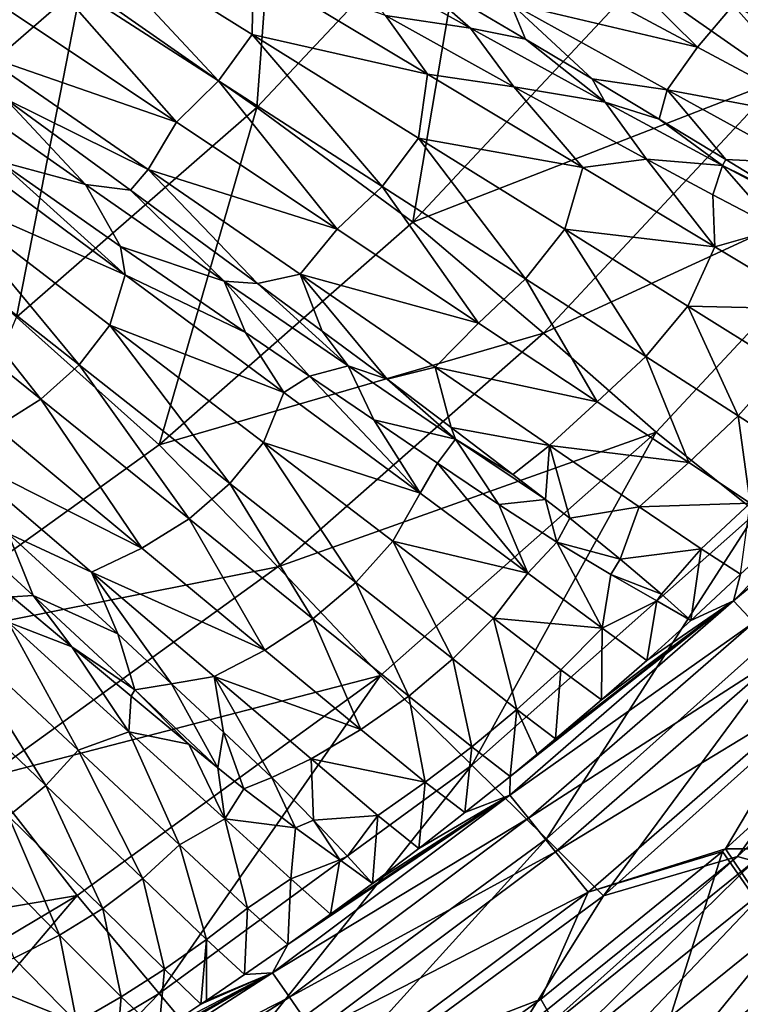
# Model space of a CAD drawing. Units: millimetres. Extents: x -595 to -107, y -237 to 172.
# Drawn here: x -224 to -189, y -169 to -120 of the extents above; entities that cross this region are included whole.
import ezdxf

# ---------------------------------------------------------------- set-up
doc = ezdxf.new("R2010")
doc.units = ezdxf.units.MM
doc.header["$LTSCALE"] = 41.718519
for name, color, linetype in [('140', 7, 'CONTINUOUS'), ('150', 7, 'CONTINUOUS'), ('152', 7, 'CONTINUOUS'), ('2', 7, 'CONTINUOUS'), ('34', 7, 'CONTINUOUS'), ('44', 7, 'CONTINUOUS'), ('45', 7, 'CONTINUOUS'), ('46', 7, 'CONTINUOUS'), ('47', 7, 'CONTINUOUS'), ('54', 7, 'CONTINUOUS'), ('58', 7, 'CONTINUOUS'), ('59', 7, 'CONTINUOUS')]:
    doc.layers.add(name, color=color, linetype=linetype)

msp = doc.modelspace()

# ---------------------------------------------------------------- linework, layer by layer
at = {"layer": '140', "linetype": 'Continuous'}
msp.add_3dface([(-192.594, -172.597, -11.113), (-180.939, -162.781, -11.113), (-185.994, -177.849, -11.113), (-192.594, -172.597, -11.113)], dxfattribs=at)
at = {"layer": '150', "linetype": 'Continuous'}
for points in [[(-211.273, -107.561, -122.557), (-212.496, -124.162, -111.609), (-221.183, -118.083, -122.475), (-211.273, -107.561, -122.557)], [(-201.903, -112.881, -111.603), (-212.496, -124.162, -111.609), (-211.273, -107.561, -122.557), (-201.903, -112.881, -111.603)], [(-176.39, -109.294, -87.234), (-186.575, -122.756, -87.332), (-193.574, -117.84, -99.838), (-176.39, -109.294, -87.234)], [(-221.183, -118.083, -122.475), (-232.326, -127.755, -122.399), (-230.828, -111.65, -132.434), (-221.183, -118.083, -122.475)], [(-201.903, -112.881, -111.603), (-204.771, -129.832, -99.905), (-212.496, -124.162, -111.609), (-201.903, -112.881, -111.603)], [(-193.574, -117.84, -99.838), (-204.771, -129.832, -99.905), (-201.903, -112.881, -111.603), (-193.574, -117.84, -99.838)], [(-193.574, -117.84, -99.838), (-186.575, -122.756, -87.332), (-204.771, -129.832, -99.905), (-193.574, -117.84, -99.838)], [(-221.183, -118.083, -122.475), (-224.4, -134.535, -111.618), (-232.326, -127.755, -122.399), (-221.183, -118.083, -122.475)], [(-212.496, -124.162, -111.609), (-224.4, -134.535, -111.618), (-221.183, -118.083, -122.475), (-212.496, -124.162, -111.609)], [(-186.575, -122.756, -87.332), (-198.305, -135.335, -87.431), (-204.771, -129.832, -99.905), (-186.575, -122.756, -87.332)], [(-186.575, -122.756, -87.332), (-180.533, -127.144, -74.157), (-198.305, -135.335, -87.431), (-186.575, -122.756, -87.332)], [(-212.496, -124.162, -111.609), (-217.347, -140.863, -99.975), (-224.4, -134.535, -111.618), (-212.496, -124.162, -111.609)], [(-204.771, -129.832, -99.905), (-217.347, -140.863, -99.975), (-212.496, -124.162, -111.609), (-204.771, -129.832, -99.905)], [(-180.533, -127.144, -74.157), (-192.721, -140.245, -74.258), (-198.305, -135.335, -87.431), (-180.533, -127.144, -74.157)], [(-180.533, -127.144, -74.157), (-187.76, -144.222, -60.476), (-192.721, -140.245, -74.258), (-180.533, -127.144, -74.157)], [(-204.771, -129.832, -99.905), (-198.305, -135.335, -87.431), (-217.347, -140.863, -99.975), (-204.771, -129.832, -99.905)], [(-217.347, -140.863, -99.975), (-231.185, -150.826, -100.045), (-224.4, -134.535, -111.618), (-217.347, -140.863, -99.975)], [(-198.305, -135.335, -87.431), (-211.465, -146.909, -87.529), (-217.347, -140.863, -99.975), (-198.305, -135.335, -87.431)], [(-198.305, -135.335, -87.431), (-192.721, -140.245, -74.258), (-211.465, -146.909, -87.529), (-198.305, -135.335, -87.431)], [(-192.721, -140.245, -74.258), (-206.385, -152.301, -74.357), (-211.465, -146.909, -87.529), (-192.721, -140.245, -74.258)], [(-192.721, -140.245, -74.258), (-201.85, -156.737, -60.557), (-206.385, -152.301, -74.357), (-192.721, -140.245, -74.258)], [(-187.76, -144.222, -60.476), (-201.85, -156.737, -60.557), (-192.721, -140.245, -74.258), (-187.76, -144.222, -60.476)], [(-217.347, -140.863, -99.975), (-211.465, -146.909, -87.529), (-231.185, -150.826, -100.045), (-217.347, -140.863, -99.975)], [(-187.76, -144.222, -60.476), (-198.164, -160.379, -46.24), (-201.85, -156.737, -60.557), (-187.76, -144.222, -60.476)], [(-183.728, -147.495, -46.188), (-198.164, -160.379, -46.24), (-187.76, -144.222, -60.476), (-183.728, -147.495, -46.188)], [(-211.465, -146.909, -87.529), (-225.934, -157.365, -87.626), (-231.185, -150.826, -100.045), (-211.465, -146.909, -87.529)], [(-211.465, -146.909, -87.529), (-206.385, -152.301, -74.357), (-225.934, -157.365, -87.626), (-211.465, -146.909, -87.529)], [(-183.728, -147.495, -46.188), (-195.339, -163.204, -31.527), (-198.164, -160.379, -46.24), (-183.728, -147.495, -46.188)], [(-180.64, -150.041, -31.506), (-195.339, -163.204, -31.527), (-183.728, -147.495, -46.188), (-180.64, -150.041, -31.506)], [(-180.64, -150.041, -31.506), (-188.708, -161.266, -16.559), (-195.339, -163.204, -31.527), (-180.64, -150.041, -31.506)], [(-179.076, -152.398, -16.557), (-188.708, -161.266, -16.559), (-180.64, -150.041, -31.506), (-179.076, -152.398, -16.557)], [(-206.385, -152.301, -74.357), (-221.397, -163.195, -74.453), (-225.934, -157.365, -87.626), (-206.385, -152.301, -74.357)], [(-206.385, -152.301, -74.357), (-217.333, -168.047, -60.633), (-221.397, -163.195, -74.453), (-206.385, -152.301, -74.357)], [(-201.85, -156.737, -60.557), (-217.333, -168.047, -60.633), (-206.385, -152.301, -74.357), (-201.85, -156.737, -60.557)], [(-201.85, -156.737, -60.557), (-214.028, -172.024, -46.286), (-217.333, -168.047, -60.633), (-201.85, -156.737, -60.557)], [(-198.164, -160.379, -46.24), (-214.028, -172.024, -46.286), (-201.85, -156.737, -60.557), (-198.164, -160.379, -46.24)], [(-225.934, -157.365, -87.626), (-221.397, -163.195, -74.453), (-241.563, -166.621, -87.719), (-225.934, -157.365, -87.626)], [(-198.164, -160.379, -46.24), (-211.494, -175.098, -31.543), (-214.028, -172.024, -46.286), (-198.164, -160.379, -46.24)], [(-195.339, -163.204, -31.527), (-211.494, -175.098, -31.543), (-198.164, -160.379, -46.24), (-195.339, -163.204, -31.527)], [(-188.708, -161.266, -16.559), (-199.622, -170.065, -16.562), (-195.339, -163.204, -31.527), (-188.708, -161.266, -16.559)], [(-221.397, -163.195, -74.453), (-237.606, -172.841, -74.542), (-241.563, -166.621, -87.719), (-221.397, -163.195, -74.453)], [(-221.397, -163.195, -74.453), (-234.049, -178.063, -60.703), (-237.606, -172.841, -74.542), (-221.397, -163.195, -74.453)], [(-217.333, -168.047, -60.633), (-234.049, -178.063, -60.703), (-221.397, -163.195, -74.453), (-217.333, -168.047, -60.633)], [(-195.339, -163.204, -31.527), (-199.622, -170.065, -16.562), (-211.494, -175.098, -31.543), (-195.339, -163.204, -31.527)], [(-217.333, -168.047, -60.633), (-231.157, -182.336, -46.327), (-234.049, -178.063, -60.703), (-217.333, -168.047, -60.633)], [(-214.028, -172.024, -46.286), (-231.157, -182.336, -46.327), (-217.333, -168.047, -60.633), (-214.028, -172.024, -46.286)]]:
    msp.add_3dface(points, dxfattribs=at)
at = {"layer": '152', "linetype": 'Continuous'}
for points in [[(-188.708, -161.266, -16.559), (-179.076, -152.398, -16.557), (-187.88, -161.499, -14.409), (-188.708, -161.266, -16.559)], [(-199.622, -170.065, -16.562), (-188.708, -161.266, -16.559), (-199.301, -170.721, -14.412), (-199.622, -170.065, -16.562)], [(-188.708, -161.266, -16.559), (-187.88, -161.499, -14.409), (-199.301, -170.721, -14.412), (-188.708, -161.266, -16.559)], [(-187.88, -161.499, -14.409), (-198.423, -171.851, -12.647), (-199.301, -170.721, -14.412), (-187.88, -161.499, -14.409)], [(-186.923, -162.563, -12.645), (-198.423, -171.851, -12.647), (-187.88, -161.499, -14.409), (-186.923, -162.563, -12.645)], [(-186.923, -162.563, -12.645), (-197.183, -173.371, -11.498), (-198.423, -171.851, -12.647), (-186.923, -162.563, -12.645)], [(-185.575, -163.989, -11.497), (-197.183, -173.371, -11.498), (-186.923, -162.563, -12.645), (-185.575, -163.989, -11.497)], [(-180.939, -162.781, -11.113), (-192.594, -172.597, -11.113), (-185.575, -163.989, -11.497), (-180.939, -162.781, -11.113)], [(-185.575, -163.989, -11.497), (-192.594, -172.597, -11.113), (-197.183, -173.371, -11.498), (-185.575, -163.989, -11.497)]]:
    msp.add_3dface(points, dxfattribs=at)
at = {"layer": '2', "linetype": 'Continuous'}
for points in [[(-189.291, -160.878), (-176.157, -160.876), (-181.011, -153.35), (-189.291, -160.878)], [(-189.448, -161.013), (-179.123, -175.94), (-189.291, -160.878), (-189.448, -161.013)], [(-189.291, -160.878), (-179.123, -175.94), (-176.157, -160.876), (-189.291, -160.878)], [(-198.446, -168.325), (-194.128, -175.891), (-189.448, -161.013), (-198.446, -168.325)], [(-194.128, -175.891), (-179.123, -175.94), (-189.448, -161.013), (-194.128, -175.891)], [(-207.952, -175.21), (-194.128, -175.891), (-198.446, -168.325), (-207.952, -175.21)]]:
    msp.add_3dface(points, dxfattribs=at)
at = {"layer": '34', "linetype": 'Continuous'}
for points in [[(-178.613, -138.158, -5.884), (-188.548, -147.276, -8.623), (-188.905, -148.59, -5.885), (-178.613, -138.158, -5.884)], [(-178.613, -138.158, -5.884), (-188.905, -148.59, -5.885), (-177.518, -139.157, -3.46), (-178.613, -138.158, -5.884)], [(-188.905, -148.59, -5.885), (-187.891, -149.671, -3.461), (-177.518, -139.157, -3.46), (-188.905, -148.59, -5.885)], [(-188.548, -147.276, -8.623), (-191.013, -149.576, -8.624), (-188.905, -148.59, -5.885), (-188.548, -147.276, -8.623)], [(-188.905, -148.59, -5.885), (-199.956, -157.292, -8.627), (-199.974, -158.219, -5.888), (-188.905, -148.59, -5.885)], [(-188.905, -148.59, -5.885), (-199.974, -158.219, -5.888), (-187.891, -149.671, -3.461), (-188.905, -148.59, -5.885)], [(-198.621, -156.199, -8.626), (-199.956, -157.292, -8.627), (-188.905, -148.59, -5.885), (-198.621, -156.199, -8.626)], [(-197.707, -155.439, -8.626), (-198.621, -156.199, -8.626), (-188.905, -148.59, -5.885), (-197.707, -155.439, -8.626)], [(-195.428, -153.503, -8.625), (-197.707, -155.439, -8.626), (-188.905, -148.59, -5.885), (-195.428, -153.503, -8.625)], [(-193.195, -151.547, -8.625), (-195.428, -153.503, -8.625), (-188.905, -148.59, -5.885), (-193.195, -151.547, -8.625)], [(-191.013, -149.576, -8.624), (-193.195, -151.547, -8.625), (-188.905, -148.59, -5.885), (-191.013, -149.576, -8.624)], [(-199.974, -158.219, -5.888), (-199.044, -159.371, -3.464), (-187.891, -149.671, -3.461), (-199.974, -158.219, -5.888)], [(-199.044, -159.371, -3.464), (-186.439, -151.218, -1.574), (-187.891, -149.671, -3.461), (-199.044, -159.371, -3.464)], [(-197.712, -161.023, -1.576), (-186.439, -151.218, -1.574), (-199.044, -159.371, -3.464), (-197.712, -161.023, -1.576)], [(-197.712, -161.023, -1.576), (-184.673, -153.1, -0.386), (-186.439, -151.218, -1.574), (-197.712, -161.023, -1.576)], [(-196.092, -163.031, -0.387), (-184.673, -153.1, -0.386), (-197.712, -161.023, -1.576), (-196.092, -163.031, -0.387)], [(-196.092, -163.031, -0.387), (-189.291, -160.878), (-184.673, -153.1, -0.386), (-196.092, -163.031, -0.387)], [(-189.291, -160.878), (-181.011, -153.35), (-184.673, -153.1, -0.386), (-189.291, -160.878)], [(-199.956, -157.292, -8.627), (-202.198, -159.085, -8.627), (-199.974, -158.219, -5.888), (-199.956, -157.292, -8.627)], [(-199.974, -158.219, -5.888), (-210.962, -165.618, -8.633), (-211.733, -167.022, -5.895), (-199.974, -158.219, -5.888)], [(-199.974, -158.219, -5.888), (-211.733, -167.022, -5.895), (-199.044, -159.371, -3.464), (-199.974, -158.219, -5.888)], [(-208.852, -164.111, -8.632), (-210.962, -165.618, -8.633), (-199.974, -158.219, -5.888), (-208.852, -164.111, -8.632)], [(-206.781, -162.592, -8.63), (-208.852, -164.111, -8.632), (-199.974, -158.219, -5.888), (-206.781, -162.592, -8.63)], [(-204.482, -160.859, -8.629), (-206.781, -162.592, -8.63), (-199.974, -158.219, -5.888), (-204.482, -160.859, -8.629)], [(-202.198, -159.085, -8.627), (-204.482, -160.859, -8.629), (-199.974, -158.219, -5.888), (-202.198, -159.085, -8.627)], [(-211.733, -167.022, -5.895), (-210.89, -168.236, -3.469), (-199.044, -159.371, -3.464), (-211.733, -167.022, -5.895)], [(-210.89, -168.236, -3.469), (-197.712, -161.023, -1.576), (-199.044, -159.371, -3.464), (-210.89, -168.236, -3.469)], [(-189.448, -161.013), (-189.291, -160.878), (-196.092, -163.031, -0.387), (-189.448, -161.013)], [(-209.679, -169.977, -1.58), (-197.712, -161.023, -1.576), (-210.89, -168.236, -3.469), (-209.679, -169.977, -1.58)], [(-209.679, -169.977, -1.58), (-196.092, -163.031, -0.387), (-197.712, -161.023, -1.576), (-209.679, -169.977, -1.58)], [(-198.446, -168.325), (-189.448, -161.013), (-196.092, -163.031, -0.387), (-198.446, -168.325)], [(-208.208, -172.095, -0.389), (-196.092, -163.031, -0.387), (-209.679, -169.977, -1.58), (-208.208, -172.095, -0.389)], [(-208.208, -172.095, -0.389), (-198.446, -168.325), (-196.092, -163.031, -0.387), (-208.208, -172.095, -0.389)], [(-210.962, -165.618, -8.633), (-213.11, -167.112, -8.634), (-211.733, -167.022, -5.895), (-210.962, -165.618, -8.633)], [(-211.733, -167.022, -5.895), (-223.774, -173.977, -8.642), (-224.096, -174.992, -5.903), (-211.733, -167.022, -5.895)], [(-211.733, -167.022, -5.895), (-224.096, -174.992, -5.903), (-210.89, -168.236, -3.469), (-211.733, -167.022, -5.895)], [(-221.637, -172.672, -8.64), (-223.774, -173.977, -8.642), (-211.733, -167.022, -5.895), (-221.637, -172.672, -8.64)], [(-219.484, -171.322, -8.638), (-221.637, -172.672, -8.64), (-211.733, -167.022, -5.895), (-219.484, -171.322, -8.638)], [(-217.364, -169.958, -8.637), (-219.484, -171.322, -8.638), (-211.733, -167.022, -5.895), (-217.364, -169.958, -8.637)], [(-215.276, -168.58, -8.635), (-217.364, -169.958, -8.637), (-211.733, -167.022, -5.895), (-215.276, -168.58, -8.635)], [(-215, -168.395, -8.635), (-215.276, -168.58, -8.635), (-211.733, -167.022, -5.895), (-215, -168.395, -8.635)], [(-213.11, -167.112, -8.634), (-215, -168.395, -8.635), (-211.733, -167.022, -5.895), (-213.11, -167.112, -8.634)], [(-224.096, -174.992, -5.903), (-223.338, -176.259, -3.477), (-210.89, -168.236, -3.469), (-224.096, -174.992, -5.903)], [(-223.338, -176.259, -3.477), (-209.679, -169.977, -1.58), (-210.89, -168.236, -3.469), (-223.338, -176.259, -3.477)], [(-207.952, -175.21), (-198.446, -168.325), (-208.208, -172.095, -0.389), (-207.952, -175.21)]]:
    msp.add_3dface(points, dxfattribs=at)
at = {"layer": '44', "linetype": 'Continuous'}
for points in [[(-224.615, -148.395, -77.832), (-224.817, -149.658, -76.913), (-221.664, -150.873, -70.87), (-224.615, -148.395, -77.832)], [(-221.357, -155.988, -63.686), (-224.817, -149.658, -76.913), (-227.759, -150.013, -80.516), (-221.357, -155.988, -63.686)], [(-218.844, -155.082, -60.841), (-224.817, -149.658, -76.913), (-221.357, -155.988, -63.686), (-218.844, -155.082, -60.841)], [(-224.817, -149.658, -76.913), (-218.844, -155.082, -60.841), (-221.664, -150.873, -70.87), (-224.817, -149.658, -76.913)], [(-222.957, -157.739, -63.209), (-227.759, -150.013, -80.516), (-229.148, -151.806, -80.034), (-222.957, -157.739, -63.209)], [(-221.357, -155.988, -63.686), (-227.759, -150.013, -80.516), (-222.957, -157.739, -63.209), (-221.357, -155.988, -63.686)], [(-221.664, -150.873, -70.87), (-218.844, -155.082, -60.841), (-218.73, -153.326, -63.073), (-221.664, -150.873, -70.87)], [(-222.957, -157.739, -63.209), (-229.148, -151.806, -80.034), (-224.804, -159.26, -62.917), (-222.957, -157.739, -63.209)], [(-218.73, -153.326, -63.073), (-218.844, -155.082, -60.841), (-215.877, -155.694, -54.368), (-218.73, -153.326, -63.073)], [(-216.328, -160.682, -45.67), (-218.844, -155.082, -60.841), (-221.357, -155.988, -63.686), (-216.328, -160.682, -45.67)], [(-214.092, -159.397, -43.684), (-218.844, -155.082, -60.841), (-216.328, -160.682, -45.67), (-214.092, -159.397, -43.684)], [(-218.844, -155.082, -60.841), (-214.092, -159.397, -43.684), (-215.877, -155.694, -54.368), (-218.844, -155.082, -60.841)], [(-218.152, -162.344, -45.36), (-221.357, -155.988, -63.686), (-222.957, -157.739, -63.209), (-218.152, -162.344, -45.36)], [(-216.328, -160.682, -45.67), (-221.357, -155.988, -63.686), (-218.152, -162.344, -45.36), (-216.328, -160.682, -45.67)], [(-215.877, -155.694, -54.368), (-214.092, -159.397, -43.684), (-214.439, -156.871, -49.459), (-215.877, -155.694, -54.368)], [(-214.439, -156.871, -49.459), (-214.092, -159.397, -43.684), (-213.147, -157.912, -44.668), (-214.439, -156.871, -49.459)], [(-220.138, -163.841, -45.186), (-222.957, -157.739, -63.209), (-224.804, -159.26, -62.917), (-220.138, -163.841, -45.186)], [(-218.152, -162.344, -45.36), (-222.957, -157.739, -63.209), (-220.138, -163.841, -45.186), (-218.152, -162.344, -45.36)], [(-213.147, -157.912, -44.668), (-214.092, -159.397, -43.684), (-210.596, -159.844, -33.856), (-213.147, -157.912, -44.668)], [(-222.273, -165.164, -45.146), (-224.804, -159.26, -62.917), (-226.883, -160.536, -62.808), (-222.273, -165.164, -45.146)], [(-220.138, -163.841, -45.186), (-224.804, -159.26, -62.917), (-222.273, -165.164, -45.146), (-220.138, -163.841, -45.186)], [(-212.959, -163.828, -27.334), (-214.092, -159.397, -43.684), (-216.328, -160.682, -45.67), (-212.959, -163.828, -27.334)], [(-210.818, -162.369, -26.219), (-214.092, -159.397, -43.684), (-212.959, -163.828, -27.334), (-210.818, -162.369, -26.219)], [(-214.092, -159.397, -43.684), (-210.818, -162.369, -26.219), (-210.596, -159.844, -33.856), (-214.092, -159.397, -43.684)], [(-210.596, -159.844, -33.856), (-210.818, -162.369, -26.219), (-208.402, -161.429, -21.855), (-210.596, -159.844, -33.856)], [(-222.273, -165.164, -45.146), (-226.883, -160.536, -62.808), (-224.537, -166.298, -45.244), (-222.273, -165.164, -45.146)], [(-214.991, -165.376, -27.251), (-216.328, -160.682, -45.67), (-218.152, -162.344, -45.36), (-214.991, -165.376, -27.251)], [(-212.959, -163.828, -27.334), (-216.328, -160.682, -45.67), (-214.991, -165.376, -27.251), (-212.959, -163.828, -27.334)], [(-210.818, -162.369, -26.219), (-208.852, -164.111, -8.632), (-208.402, -161.429, -21.855), (-210.818, -162.369, -26.219)], [(-208.852, -164.111, -8.632), (-206.781, -162.592, -8.63), (-208.402, -161.429, -21.855), (-208.852, -164.111, -8.632)], [(-217.083, -166.841, -27.202), (-218.152, -162.344, -45.36), (-220.138, -163.841, -45.186), (-217.083, -166.841, -27.202)], [(-214.991, -165.376, -27.251), (-218.152, -162.344, -45.36), (-217.083, -166.841, -27.202), (-214.991, -165.376, -27.251)], [(-210.962, -165.618, -8.633), (-210.818, -162.369, -26.219), (-212.959, -163.828, -27.334), (-210.962, -165.618, -8.633)], [(-210.962, -165.618, -8.633), (-208.852, -164.111, -8.632), (-210.818, -162.369, -26.219), (-210.962, -165.618, -8.633)], [(-219.225, -168.214, -27.185), (-220.138, -163.841, -45.186), (-222.273, -165.164, -45.146), (-219.225, -168.214, -27.185)], [(-217.083, -166.841, -27.202), (-220.138, -163.841, -45.186), (-219.225, -168.214, -27.185), (-217.083, -166.841, -27.202)], [(-213.11, -167.112, -8.634), (-212.959, -163.828, -27.334), (-214.991, -165.376, -27.251), (-213.11, -167.112, -8.634)], [(-213.11, -167.112, -8.634), (-210.962, -165.618, -8.633), (-212.959, -163.828, -27.334), (-213.11, -167.112, -8.634)], [(-221.41, -169.492, -27.203), (-222.273, -165.164, -45.146), (-224.537, -166.298, -45.244), (-221.41, -169.492, -27.203)], [(-219.225, -168.214, -27.185), (-222.273, -165.164, -45.146), (-221.41, -169.492, -27.203), (-219.225, -168.214, -27.185)], [(-215.276, -168.58, -8.635), (-214.991, -165.376, -27.251), (-217.083, -166.841, -27.202), (-215.276, -168.58, -8.635)], [(-215.276, -168.58, -8.635), (-215, -168.395, -8.635), (-214.991, -165.376, -27.251), (-215.276, -168.58, -8.635)], [(-215, -168.395, -8.635), (-213.11, -167.112, -8.634), (-214.991, -165.376, -27.251), (-215, -168.395, -8.635)], [(-221.41, -169.492, -27.203), (-224.537, -166.298, -45.244), (-226.847, -167.299, -45.204), (-221.41, -169.492, -27.203)], [(-223.612, -170.693, -27.113), (-226.847, -167.299, -45.204), (-226.929, -169.794, -36.858), (-223.612, -170.693, -27.113)], [(-223.612, -170.693, -27.113), (-221.41, -169.492, -27.203), (-226.847, -167.299, -45.204), (-223.612, -170.693, -27.113)], [(-217.364, -169.958, -8.637), (-217.083, -166.841, -27.202), (-219.225, -168.214, -27.185), (-217.364, -169.958, -8.637)], [(-217.364, -169.958, -8.637), (-215.276, -168.58, -8.635), (-217.083, -166.841, -27.202), (-217.364, -169.958, -8.637)], [(-219.484, -171.322, -8.638), (-219.225, -168.214, -27.185), (-221.41, -169.492, -27.203), (-219.484, -171.322, -8.638)], [(-219.484, -171.322, -8.638), (-217.364, -169.958, -8.637), (-219.225, -168.214, -27.185), (-219.484, -171.322, -8.638)]]:
    msp.add_3dface(points, dxfattribs=at)
at = {"layer": '45', "linetype": 'Continuous'}
for points in [[(-219.026, -132.439, -93.089), (-227.78, -125.937, -106.301), (-228.415, -128.321, -105.751), (-219.026, -132.439, -93.089)], [(-227.78, -125.937, -106.301), (-219.026, -132.439, -93.089), (-225.284, -126.819, -103.204), (-227.78, -125.937, -106.301)], [(-225.284, -126.819, -103.204), (-219.026, -132.439, -93.089), (-219.248, -131.039, -94.115), (-225.284, -126.819, -103.204)], [(-221.301, -136.904, -92.056), (-228.415, -128.321, -105.751), (-229.857, -130.165, -105.694), (-221.301, -136.904, -92.056)], [(-219.782, -134.934, -92.256), (-219.026, -132.439, -93.089), (-228.415, -128.321, -105.751), (-219.782, -134.934, -92.256)], [(-219.782, -134.934, -92.256), (-228.415, -128.321, -105.751), (-221.301, -136.904, -92.056), (-219.782, -134.934, -92.256)], [(-223.193, -138.606, -91.827), (-229.857, -130.165, -105.694), (-231.599, -131.814, -105.425), (-223.193, -138.606, -91.827)], [(-221.301, -136.904, -92.056), (-229.857, -130.165, -105.694), (-223.193, -138.606, -91.827), (-221.301, -136.904, -92.056)], [(-219.248, -131.039, -94.115), (-219.026, -132.439, -93.089), (-213.069, -135.307, -83.297), (-219.248, -131.039, -94.115)], [(-223.193, -138.606, -91.827), (-231.599, -131.814, -105.425), (-225.418, -139.994, -91.57), (-223.193, -138.606, -91.827)], [(-211.162, -138.272, -78.266), (-219.026, -132.439, -93.089), (-219.782, -134.934, -92.256), (-211.162, -138.272, -78.266)], [(-219.026, -132.439, -93.089), (-211.162, -138.272, -78.266), (-213.069, -135.307, -83.297), (-219.026, -132.439, -93.089)], [(-213.835, -142.781, -77.027), (-219.782, -134.934, -92.256), (-221.301, -136.904, -92.056), (-213.835, -142.781, -77.027)], [(-212.179, -140.751, -77.309), (-211.162, -138.272, -78.266), (-219.782, -134.934, -92.256), (-212.179, -140.751, -77.309)], [(-212.179, -140.751, -77.309), (-219.782, -134.934, -92.256), (-213.835, -142.781, -77.027), (-212.179, -140.751, -77.309)], [(-213.069, -135.307, -83.297), (-211.162, -138.272, -78.266), (-209.902, -137.469, -76.998), (-213.069, -135.307, -83.297)], [(-215.852, -144.539, -76.831), (-221.301, -136.904, -92.056), (-223.193, -138.606, -91.827), (-215.852, -144.539, -76.831)], [(-213.835, -142.781, -77.027), (-221.301, -136.904, -92.056), (-215.852, -144.539, -76.831), (-213.835, -142.781, -77.027)], [(-211.162, -138.272, -78.266), (-204.417, -143.269, -61.979), (-209.902, -137.469, -76.998), (-211.162, -138.272, -78.266)], [(-209.902, -137.469, -76.998), (-204.417, -143.269, -61.979), (-206.716, -139.631, -69.986), (-209.902, -137.469, -76.998)], [(-204.417, -143.269, -61.979), (-211.162, -138.272, -78.266), (-212.179, -140.751, -77.309), (-204.417, -143.269, -61.979)], [(-218.193, -145.986, -76.724), (-223.193, -138.606, -91.827), (-225.418, -139.994, -91.57), (-218.193, -145.986, -76.724)], [(-215.852, -144.539, -76.831), (-223.193, -138.606, -91.827), (-218.193, -145.986, -76.724), (-215.852, -144.539, -76.831)], [(-218.193, -145.986, -76.724), (-225.418, -139.994, -91.57), (-227.746, -141.145, -91.011), (-218.193, -145.986, -76.724)], [(-206.716, -139.631, -69.986), (-204.417, -143.269, -61.979), (-203.562, -141.775, -62.156), (-206.716, -139.631, -69.986)], [(-207.605, -147.685, -60.841), (-212.179, -140.751, -77.309), (-213.835, -142.781, -77.027), (-207.605, -147.685, -60.841)], [(-205.777, -145.645, -61.116), (-204.417, -143.269, -61.979), (-212.179, -140.751, -77.309), (-205.777, -145.645, -61.116)], [(-205.777, -145.645, -61.116), (-212.179, -140.751, -77.309), (-207.605, -147.685, -60.841), (-205.777, -145.645, -61.116)], [(-220.687, -147.171, -76.46), (-218.193, -145.986, -76.724), (-227.746, -141.145, -91.011), (-220.687, -147.171, -76.46)], [(-220.687, -147.171, -76.46), (-227.746, -141.145, -91.011), (-224.812, -145.266, -82.374), (-220.687, -147.171, -76.46)], [(-204.417, -143.269, -61.979), (-199.079, -147.225, -44.592), (-203.562, -141.775, -62.156), (-204.417, -143.269, -61.979)], [(-203.562, -141.775, -62.156), (-199.079, -147.225, -44.592), (-200.512, -143.822, -53.464), (-203.562, -141.775, -62.156)], [(-209.724, -149.491, -60.677), (-213.835, -142.781, -77.027), (-215.852, -144.539, -76.831), (-209.724, -149.491, -60.677)], [(-207.605, -147.685, -60.841), (-213.835, -142.781, -77.027), (-209.724, -149.491, -60.677), (-207.605, -147.685, -60.841)], [(-199.079, -147.225, -44.592), (-204.417, -143.269, -61.979), (-205.777, -145.645, -61.116), (-199.079, -147.225, -44.592)], [(-200.512, -143.822, -53.464), (-199.079, -147.225, -44.592), (-197.642, -145.694, -43.896), (-200.512, -143.822, -53.464)], [(-212.101, -151.036, -60.625), (-215.852, -144.539, -76.831), (-218.193, -145.986, -76.724), (-212.101, -151.036, -60.625)], [(-209.724, -149.491, -60.677), (-215.852, -144.539, -76.831), (-212.101, -151.036, -60.625), (-209.724, -149.491, -60.677)], [(-219.392, -150.232, -69.256), (-220.687, -147.171, -76.46), (-224.812, -145.266, -82.374), (-219.392, -150.232, -69.256)], [(-202.791, -151.475, -43.827), (-205.777, -145.645, -61.116), (-207.605, -147.685, -60.841), (-202.791, -151.475, -43.827)], [(-200.79, -149.459, -44.014), (-199.079, -147.225, -44.592), (-205.777, -145.645, -61.116), (-200.79, -149.459, -44.014)], [(-200.79, -149.459, -44.014), (-205.777, -145.645, -61.116), (-202.791, -151.475, -43.827), (-200.79, -149.459, -44.014)], [(-199.079, -147.225, -44.592), (-195.399, -149.953, -26.694), (-197.642, -145.694, -43.896), (-199.079, -147.225, -44.592)], [(-197.642, -145.694, -43.896), (-195.399, -149.953, -26.694), (-194.969, -147.283, -33.268), (-197.642, -145.694, -43.896)], [(-212.101, -151.036, -60.625), (-218.193, -145.986, -76.724), (-220.687, -147.171, -76.46), (-212.101, -151.036, -60.625)], [(-214.624, -152.343, -60.486), (-212.101, -151.036, -60.625), (-220.687, -147.171, -76.46), (-214.624, -152.343, -60.486)], [(-214.624, -152.343, -60.486), (-220.687, -147.171, -76.46), (-216.727, -152.701, -61.56), (-214.624, -152.343, -60.486)], [(-216.727, -152.701, -61.56), (-220.687, -147.171, -76.46), (-219.392, -150.232, -69.256), (-216.727, -152.701, -61.56)], [(-195.399, -149.953, -26.694), (-199.079, -147.225, -44.592), (-200.79, -149.459, -44.014), (-195.399, -149.953, -26.694)], [(-194.969, -147.283, -33.268), (-195.399, -149.953, -26.694), (-192.693, -148.603, -21.513), (-194.969, -147.283, -33.268)], [(-204.985, -153.318, -43.697), (-207.605, -147.685, -60.841), (-209.724, -149.491, -60.677), (-204.985, -153.318, -43.697)], [(-202.791, -151.475, -43.827), (-207.605, -147.685, -60.841), (-204.985, -153.318, -43.697), (-202.791, -151.475, -43.827)], [(-195.399, -149.953, -26.694), (-193.195, -151.547, -8.625), (-192.693, -148.603, -21.513), (-195.399, -149.953, -26.694)], [(-193.195, -151.547, -8.625), (-191.013, -149.576, -8.624), (-192.693, -148.603, -21.513), (-193.195, -151.547, -8.625)], [(-207.348, -154.966, -43.625), (-209.724, -149.491, -60.677), (-212.101, -151.036, -60.625), (-207.348, -154.966, -43.625)], [(-204.985, -153.318, -43.697), (-209.724, -149.491, -60.677), (-207.348, -154.966, -43.625), (-204.985, -153.318, -43.697)], [(-199.624, -153.972, -26.364), (-200.79, -149.459, -44.014), (-202.791, -151.475, -43.827), (-199.624, -153.972, -26.364)], [(-197.454, -152.013, -26.442), (-195.399, -149.953, -26.694), (-200.79, -149.459, -44.014), (-197.454, -152.013, -26.442)], [(-197.454, -152.013, -26.442), (-200.79, -149.459, -44.014), (-199.624, -153.972, -26.364), (-197.454, -152.013, -26.442)], [(-195.428, -153.503, -8.625), (-195.399, -149.953, -26.694), (-197.454, -152.013, -26.442), (-195.428, -153.503, -8.625)], [(-195.428, -153.503, -8.625), (-193.195, -151.547, -8.625), (-195.399, -149.953, -26.694), (-195.428, -153.503, -8.625)], [(-207.348, -154.966, -43.625), (-212.101, -151.036, -60.625), (-214.624, -152.343, -60.486), (-207.348, -154.966, -43.625)], [(-201.865, -155.831, -26.289), (-202.791, -151.475, -43.827), (-204.985, -153.318, -43.697), (-201.865, -155.831, -26.289)], [(-199.624, -153.972, -26.364), (-202.791, -151.475, -43.827), (-201.865, -155.831, -26.289), (-199.624, -153.972, -26.364)], [(-197.707, -155.439, -8.626), (-197.454, -152.013, -26.442), (-199.624, -153.972, -26.364), (-197.707, -155.439, -8.626)], [(-197.707, -155.439, -8.626), (-195.428, -153.503, -8.625), (-197.454, -152.013, -26.442), (-197.707, -155.439, -8.626)], [(-214.163, -155.095, -52.999), (-214.624, -152.343, -60.486), (-216.727, -152.701, -61.56), (-214.163, -155.095, -52.999)], [(-209.818, -156.431, -43.473), (-207.348, -154.966, -43.625), (-214.624, -152.343, -60.486), (-209.818, -156.431, -43.473)], [(-209.818, -156.431, -43.473), (-214.624, -152.343, -60.486), (-211.768, -157.354, -43.52), (-209.818, -156.431, -43.473)], [(-211.768, -157.354, -43.52), (-214.624, -152.343, -60.486), (-214.163, -155.095, -52.999), (-211.768, -157.354, -43.52)], [(-204.165, -157.583, -26.22), (-204.985, -153.318, -43.697), (-207.348, -154.966, -43.625), (-204.165, -157.583, -26.22)], [(-201.865, -155.831, -26.289), (-204.985, -153.318, -43.697), (-204.165, -157.583, -26.22), (-201.865, -155.831, -26.289)], [(-199.956, -157.292, -8.627), (-199.624, -153.972, -26.364), (-201.865, -155.831, -26.289), (-199.956, -157.292, -8.627)], [(-199.956, -157.292, -8.627), (-198.621, -156.199, -8.626), (-199.624, -153.972, -26.364), (-199.956, -157.292, -8.627)], [(-198.621, -156.199, -8.626), (-197.707, -155.439, -8.626), (-199.624, -153.972, -26.364), (-198.621, -156.199, -8.626)], [(-204.165, -157.583, -26.22), (-207.348, -154.966, -43.625), (-209.818, -156.431, -43.473), (-204.165, -157.583, -26.22)], [(-202.198, -159.085, -8.627), (-201.865, -155.831, -26.289), (-204.165, -157.583, -26.22), (-202.198, -159.085, -8.627)], [(-202.198, -159.085, -8.627), (-199.956, -157.292, -8.627), (-201.865, -155.831, -26.289), (-202.198, -159.085, -8.627)], [(-209.704, -159.455, -32.983), (-209.818, -156.431, -43.473), (-211.768, -157.354, -43.52), (-209.704, -159.455, -32.983)], [(-206.506, -159.234, -26.085), (-204.165, -157.583, -26.22), (-209.818, -156.431, -43.473), (-206.506, -159.234, -26.085)], [(-206.506, -159.234, -26.085), (-209.818, -156.431, -43.473), (-209.704, -159.455, -32.983), (-206.506, -159.234, -26.085)], [(-204.482, -160.859, -8.629), (-204.165, -157.583, -26.22), (-206.506, -159.234, -26.085), (-204.482, -160.859, -8.629)], [(-204.482, -160.859, -8.629), (-202.198, -159.085, -8.627), (-204.165, -157.583, -26.22), (-204.482, -160.859, -8.629)], [(-208.014, -161.252, -21.368), (-206.506, -159.234, -26.085), (-209.704, -159.455, -32.983), (-208.014, -161.252, -21.368)], [(-206.781, -162.592, -8.63), (-206.506, -159.234, -26.085), (-208.014, -161.252, -21.368), (-206.781, -162.592, -8.63)], [(-206.781, -162.592, -8.63), (-204.482, -160.859, -8.629), (-206.506, -159.234, -26.085), (-206.781, -162.592, -8.63)]]:
    msp.add_3dface(points, dxfattribs=at)
at = {"layer": '46', "linetype": 'Continuous'}
for points in [[(-214.4, -122.838, -100.359), (-221.828, -114.861, -112.269), (-223.388, -117.039, -112.151), (-214.4, -122.838, -100.359)], [(-212.728, -120.537, -100.533), (-212.689, -117.318, -102.095), (-221.828, -114.861, -112.269), (-212.728, -120.537, -100.533)], [(-212.728, -120.537, -100.533), (-221.828, -114.861, -112.269), (-214.4, -122.838, -100.359), (-212.728, -120.537, -100.533)], [(-225.278, -119.021, -111.615), (-216.478, -124.883, -99.895), (-223.388, -117.039, -112.151), (-225.278, -119.021, -111.615)], [(-216.478, -124.883, -99.895), (-214.4, -122.838, -100.359), (-223.388, -117.039, -112.151), (-216.478, -124.883, -99.895)], [(-204.056, -122.506, -89.098), (-212.689, -117.318, -102.095), (-212.728, -120.537, -100.533), (-204.056, -122.506, -89.098)], [(-212.689, -117.318, -102.095), (-204.056, -122.506, -89.098), (-206.138, -119.604, -93.178), (-212.689, -117.318, -102.095)], [(-216.478, -124.883, -99.895), (-225.278, -119.021, -111.615), (-226.161, -121.536, -109.151), (-216.478, -124.883, -99.895)], [(-206.138, -119.604, -93.178), (-204.056, -122.506, -89.098), (-199.773, -123.136, -82.62), (-206.138, -119.604, -93.178)], [(-206.302, -128.062, -87.302), (-212.728, -120.537, -100.533), (-214.4, -122.838, -100.359), (-206.302, -128.062, -87.302)], [(-204.501, -125.67, -87.511), (-204.056, -122.506, -89.098), (-212.728, -120.537, -100.533), (-204.501, -125.67, -87.511)], [(-204.501, -125.67, -87.511), (-212.728, -120.537, -100.533), (-206.302, -128.062, -87.302), (-204.501, -125.67, -87.511)], [(-217.893, -127.233, -97.701), (-216.478, -124.883, -99.895), (-226.161, -121.536, -109.151), (-217.893, -127.233, -97.701)], [(-217.893, -127.233, -97.701), (-226.161, -121.536, -109.151), (-224.958, -123.732, -105.692), (-217.893, -127.233, -97.701)], [(-216.478, -124.883, -99.895), (-208.529, -130.175, -86.918), (-214.4, -122.838, -100.359), (-216.478, -124.883, -99.895)], [(-208.529, -130.175, -86.918), (-206.302, -128.062, -87.302), (-214.4, -122.838, -100.359), (-208.529, -130.175, -86.918)], [(-196.363, -127.128, -74.712), (-204.056, -122.506, -89.098), (-204.501, -125.67, -87.511), (-196.363, -127.128, -74.712)], [(-204.056, -122.506, -89.098), (-196.363, -127.128, -74.712), (-199.773, -123.136, -82.62), (-204.056, -122.506, -89.098)], [(-199.773, -123.136, -82.62), (-196.363, -127.128, -74.712), (-193.208, -126.717, -69.609), (-199.773, -123.136, -82.62)], [(-218.758, -128.254, -96.52), (-217.893, -127.233, -97.701), (-224.958, -123.732, -105.692), (-218.758, -128.254, -96.52)], [(-208.529, -130.175, -86.918), (-216.478, -124.883, -99.895), (-217.893, -127.233, -97.701), (-208.529, -130.175, -86.918)], [(-199.197, -132.646, -73.012), (-204.501, -125.67, -87.511), (-206.302, -128.062, -87.302), (-199.197, -132.646, -73.012)], [(-197.254, -130.19, -73.227), (-196.363, -127.128, -74.712), (-204.501, -125.67, -87.511), (-197.254, -130.19, -73.227)], [(-197.254, -130.19, -73.227), (-204.501, -125.67, -87.511), (-199.197, -132.646, -73.012), (-197.254, -130.19, -73.227)], [(-196.363, -127.128, -74.712), (-189.819, -131.06, -59.029), (-193.208, -126.717, -69.609), (-196.363, -127.128, -74.712)], [(-193.208, -126.717, -69.609), (-189.819, -131.06, -59.029), (-189.916, -128.477, -61.932), (-193.208, -126.717, -69.609)], [(-212.468, -132.869, -85.591), (-217.893, -127.233, -97.701), (-218.758, -128.254, -96.52), (-212.468, -132.869, -85.591)], [(-210.364, -132.416, -85.034), (-208.529, -130.175, -86.918), (-217.893, -127.233, -97.701), (-210.364, -132.416, -85.034)], [(-210.364, -132.416, -85.034), (-217.893, -127.233, -97.701), (-212.468, -132.869, -85.591), (-210.364, -132.416, -85.034)], [(-189.819, -131.06, -59.029), (-196.363, -127.128, -74.712), (-197.254, -130.19, -73.227), (-189.819, -131.06, -59.029)], [(-208.529, -130.175, -86.918), (-201.531, -134.831, -72.704), (-206.302, -128.062, -87.302), (-208.529, -130.175, -86.918)], [(-201.531, -134.831, -72.704), (-199.197, -132.646, -73.012), (-206.302, -128.062, -87.302), (-201.531, -134.831, -72.704)], [(-189.916, -128.477, -61.932), (-189.819, -131.06, -59.029), (-186.709, -130.167, -53.373), (-189.916, -128.477, -61.932)], [(-201.531, -134.831, -72.704), (-208.529, -130.175, -86.918), (-210.364, -132.416, -85.034), (-201.531, -134.831, -72.704)], [(-193.247, -136.484, -57.553), (-197.254, -130.19, -73.227), (-199.197, -132.646, -73.012), (-193.247, -136.484, -57.553)], [(-191.163, -133.991, -57.751), (-189.819, -131.06, -59.029), (-197.254, -130.19, -73.227), (-191.163, -133.991, -57.751)], [(-191.163, -133.991, -57.751), (-197.254, -130.19, -73.227), (-193.247, -136.484, -57.553), (-191.163, -133.991, -57.751)], [(-189.819, -131.06, -59.029), (-184.681, -134.149, -42.533), (-186.709, -130.167, -53.373), (-189.819, -131.06, -59.029)], [(-184.681, -134.149, -42.533), (-189.819, -131.06, -59.029), (-191.163, -133.991, -57.751), (-184.681, -134.149, -42.533)], [(-209.268, -135.229, -79.22), (-210.364, -132.416, -85.034), (-212.468, -132.869, -85.591), (-209.268, -135.229, -79.22)], [(-203.676, -137.016, -71.15), (-201.531, -134.831, -72.704), (-210.364, -132.416, -85.034), (-203.676, -137.016, -71.15)], [(-203.676, -137.016, -71.15), (-210.364, -132.416, -85.034), (-206.053, -137.617, -72.09), (-203.676, -137.016, -71.15)], [(-206.053, -137.617, -72.09), (-210.364, -132.416, -85.034), (-209.268, -135.229, -79.22), (-206.053, -137.617, -72.09)], [(-201.531, -134.831, -72.704), (-195.653, -138.736, -57.336), (-199.197, -132.646, -73.012), (-201.531, -134.831, -72.704)], [(-195.653, -138.736, -57.336), (-193.247, -136.484, -57.553), (-199.197, -132.646, -73.012), (-195.653, -138.736, -57.336)], [(-188.668, -139.437, -41.563), (-191.163, -133.991, -57.751), (-193.247, -136.484, -57.553), (-188.668, -139.437, -41.563)], [(-186.455, -136.932, -41.688), (-184.681, -134.149, -42.533), (-191.163, -133.991, -57.751), (-186.455, -136.932, -41.688)], [(-186.455, -136.932, -41.688), (-191.163, -133.991, -57.751), (-188.668, -139.437, -41.563), (-186.455, -136.932, -41.688)], [(-195.653, -138.736, -57.336), (-201.531, -134.831, -72.704), (-203.676, -137.016, -71.15), (-195.653, -138.736, -57.336)], [(-195.653, -138.736, -57.336), (-191.106, -141.749, -41.407), (-193.247, -136.484, -57.553), (-195.653, -138.736, -57.336)], [(-191.106, -141.749, -41.407), (-188.668, -139.437, -41.563), (-193.247, -136.484, -57.553), (-191.106, -141.749, -41.407)], [(-202.881, -140.006, -64.09), (-203.676, -137.016, -71.15), (-206.053, -137.617, -72.09), (-202.881, -140.006, -64.09)], [(-198.014, -140.903, -56.174), (-195.653, -138.736, -57.336), (-203.676, -137.016, -71.15), (-198.014, -140.903, -56.174)], [(-198.014, -140.903, -56.174), (-203.676, -137.016, -71.15), (-202.881, -140.006, -64.09), (-198.014, -140.903, -56.174)], [(-185.651, -141.383, -25.288), (-186.455, -136.932, -41.688), (-188.668, -139.437, -41.563), (-185.651, -141.383, -25.288)], [(-191.106, -141.749, -41.407), (-195.653, -138.736, -57.336), (-198.014, -140.903, -56.174), (-191.106, -141.749, -41.407)], [(-191.106, -141.749, -41.407), (-188.066, -143.752, -25.193), (-188.668, -139.437, -41.563), (-191.106, -141.749, -41.407)], [(-188.066, -143.752, -25.193), (-185.651, -141.383, -25.288), (-188.668, -139.437, -41.563), (-188.066, -143.752, -25.193)], [(-199.831, -142.332, -55.157), (-198.014, -140.903, -56.174), (-202.881, -140.006, -64.09), (-199.831, -142.332, -55.157)], [(-198.21, -143.568, -49.765), (-198.014, -140.903, -56.174), (-199.831, -142.332, -55.157), (-198.21, -143.568, -49.765)], [(-196.996, -144.507, -45.297), (-198.014, -140.903, -56.174), (-198.21, -143.568, -49.765), (-196.996, -144.507, -45.297)], [(-193.576, -143.938, -40.592), (-191.106, -141.749, -41.407), (-198.014, -140.903, -56.174), (-193.576, -143.938, -40.592)], [(-193.576, -143.938, -40.592), (-198.014, -140.903, -56.174), (-196.996, -144.507, -45.297), (-193.576, -143.938, -40.592)], [(-188.066, -143.752, -25.193), (-191.106, -141.749, -41.407), (-193.576, -143.938, -40.592), (-188.066, -143.752, -25.193)], [(-190.506, -146.023, -24.725), (-188.066, -143.752, -25.193), (-193.576, -143.938, -40.592), (-190.506, -146.023, -24.725)], [(-188.548, -147.276, -8.623), (-188.066, -143.752, -25.193), (-190.506, -146.023, -24.725), (-188.548, -147.276, -8.623)], [(-194.507, -146.525, -34.278), (-193.576, -143.938, -40.592), (-196.996, -144.507, -45.297), (-194.507, -146.525, -34.278)], [(-190.506, -146.023, -24.725), (-193.576, -143.938, -40.592), (-194.507, -146.525, -34.278), (-190.506, -146.023, -24.725)], [(-192.467, -148.26, -22.073), (-190.506, -146.023, -24.725), (-194.507, -146.525, -34.278), (-192.467, -148.26, -22.073)], [(-191.013, -149.576, -8.624), (-190.506, -146.023, -24.725), (-192.467, -148.26, -22.073), (-191.013, -149.576, -8.624)], [(-191.013, -149.576, -8.624), (-188.548, -147.276, -8.623), (-190.506, -146.023, -24.725), (-191.013, -149.576, -8.624)]]:
    msp.add_3dface(points, dxfattribs=at)
at = {"layer": '47', "linetype": 'Continuous'}
for points in [[(-190.675, -121.166, -75.362), (-197.077, -114.841, -90.639), (-198.772, -116.828, -90.056), (-190.675, -121.166, -75.362)], [(-188.913, -119.091, -75.942), (-197.077, -114.841, -90.639), (-190.675, -121.166, -75.362), (-188.913, -119.091, -75.942)], [(-199.199, -120.769, -84.506), (-199.94, -118.977, -88.043), (-205.654, -116.954, -95.146), (-199.199, -120.769, -84.506)], [(-190.675, -121.166, -75.362), (-198.772, -116.828, -90.056), (-199.94, -118.977, -88.043), (-190.675, -121.166, -75.362)], [(-181.992, -122.692, -59.769), (-187.474, -116.812, -76.468), (-188.913, -119.091, -75.942), (-181.992, -122.692, -59.769)], [(-192.179, -123.271, -73.649), (-190.675, -121.166, -75.362), (-199.94, -118.977, -88.043), (-192.179, -123.271, -73.649)], [(-192.179, -123.271, -73.649), (-199.94, -118.977, -88.043), (-195.902, -122.731, -78.292), (-192.179, -123.271, -73.649)], [(-195.902, -122.731, -78.292), (-199.94, -118.977, -88.043), (-199.199, -120.769, -84.506), (-195.902, -122.731, -78.292)], [(-183.802, -124.84, -59.231), (-188.913, -119.091, -75.942), (-190.675, -121.166, -75.362), (-183.802, -124.84, -59.231)], [(-181.992, -122.692, -59.769), (-188.913, -119.091, -75.942), (-183.802, -124.84, -59.231), (-181.992, -122.692, -59.769)], [(-183.802, -124.84, -59.231), (-190.675, -121.166, -75.362), (-192.179, -123.271, -73.649), (-183.802, -124.84, -59.231)], [(-192.579, -124.724, -71.331), (-192.179, -123.271, -73.649), (-195.902, -122.731, -78.292), (-192.579, -124.724, -71.331)], [(-189.284, -126.723, -63.521), (-192.179, -123.271, -73.649), (-192.579, -124.724, -71.331), (-189.284, -126.723, -63.521)], [(-185.58, -126.913, -57.97), (-183.802, -124.84, -59.231), (-192.179, -123.271, -73.649), (-185.58, -126.913, -57.97)], [(-185.58, -126.913, -57.97), (-192.179, -123.271, -73.649), (-189.284, -126.723, -63.521), (-185.58, -126.913, -57.97)], [(-186.098, -128.685, -54.775), (-185.58, -126.913, -57.97), (-189.284, -126.723, -63.521), (-186.098, -128.685, -54.775)]]:
    msp.add_3dface(points, dxfattribs=at)
at = {"layer": '54', "linetype": 'Continuous'}
for points in [[(-224.615, -148.395, -77.832), (-223.58, -148.338, -76.51), (-229.494, -142.938, -89.149), (-224.615, -148.395, -77.832)], [(-223.58, -148.338, -76.51), (-224.812, -145.266, -82.374), (-229.494, -142.938, -89.149), (-223.58, -148.338, -76.51)], [(-219.392, -150.232, -69.256), (-224.812, -145.266, -82.374), (-223.58, -148.338, -76.51), (-219.392, -150.232, -69.256)], [(-224.615, -148.395, -77.832), (-221.664, -150.873, -70.87), (-223.58, -148.338, -76.51), (-224.615, -148.395, -77.832)], [(-221.664, -150.873, -70.87), (-218.548, -153.005, -63.214), (-223.58, -148.338, -76.51), (-221.664, -150.873, -70.87)], [(-218.548, -153.005, -63.214), (-219.392, -150.232, -69.256), (-223.58, -148.338, -76.51), (-218.548, -153.005, -63.214)], [(-216.727, -152.701, -61.56), (-219.392, -150.232, -69.256), (-218.548, -153.005, -63.214), (-216.727, -152.701, -61.56)], [(-221.664, -150.873, -70.87), (-218.73, -153.326, -63.073), (-218.548, -153.005, -63.214), (-221.664, -150.873, -70.87)], [(-218.73, -153.326, -63.073), (-215.877, -155.694, -54.368), (-218.548, -153.005, -63.214), (-218.73, -153.326, -63.073)], [(-214.439, -156.871, -49.459), (-216.727, -152.701, -61.56), (-218.548, -153.005, -63.214), (-214.439, -156.871, -49.459)], [(-215.877, -155.694, -54.368), (-214.439, -156.871, -49.459), (-218.548, -153.005, -63.214), (-215.877, -155.694, -54.368)], [(-214.439, -156.871, -49.459), (-214.163, -155.095, -52.999), (-216.727, -152.701, -61.56), (-214.439, -156.871, -49.459)], [(-214.439, -156.871, -49.459), (-213.147, -157.912, -44.668), (-214.163, -155.095, -52.999), (-214.439, -156.871, -49.459)], [(-213.147, -157.912, -44.668), (-211.768, -157.354, -43.52), (-214.163, -155.095, -52.999), (-213.147, -157.912, -44.668)], [(-213.147, -157.912, -44.668), (-210.596, -159.844, -33.856), (-211.768, -157.354, -43.52), (-213.147, -157.912, -44.668)], [(-210.596, -159.844, -33.856), (-209.704, -159.455, -32.983), (-211.768, -157.354, -43.52), (-210.596, -159.844, -33.856)], [(-210.596, -159.844, -33.856), (-208.402, -161.429, -21.855), (-209.704, -159.455, -32.983), (-210.596, -159.844, -33.856)], [(-208.402, -161.429, -21.855), (-208.014, -161.252, -21.368), (-209.704, -159.455, -32.983), (-208.402, -161.429, -21.855)], [(-208.402, -161.429, -21.855), (-206.781, -162.592, -8.63), (-208.014, -161.252, -21.368), (-208.402, -161.429, -21.855)]]:
    msp.add_3dface(points, dxfattribs=at)
at = {"layer": '58', "linetype": 'Continuous'}
for points in [[(-209.417, -116.032, -99.071), (-206.138, -119.604, -93.178), (-201.923, -120.217, -87.74), (-209.417, -116.032, -99.071)], [(-205.654, -116.954, -95.146), (-209.417, -116.032, -99.071), (-201.923, -120.217, -87.74), (-205.654, -116.954, -95.146)], [(-199.199, -120.769, -84.506), (-205.654, -116.954, -95.146), (-201.923, -120.217, -87.74), (-199.199, -120.769, -84.506)], [(-206.138, -119.604, -93.178), (-199.773, -123.136, -82.62), (-201.923, -120.217, -87.74), (-206.138, -119.604, -93.178)], [(-201.923, -120.217, -87.74), (-199.773, -123.136, -82.62), (-195.256, -123.892, -75.725), (-201.923, -120.217, -87.74)], [(-199.199, -120.769, -84.506), (-201.923, -120.217, -87.74), (-195.256, -123.892, -75.725), (-199.199, -120.769, -84.506)], [(-195.902, -122.731, -78.292), (-199.199, -120.769, -84.506), (-195.256, -123.892, -75.725), (-195.902, -122.731, -78.292)], [(-192.579, -124.724, -71.331), (-195.902, -122.731, -78.292), (-195.256, -123.892, -75.725), (-192.579, -124.724, -71.331)], [(-199.773, -123.136, -82.62), (-193.208, -126.717, -69.609), (-195.256, -123.892, -75.725), (-199.773, -123.136, -82.62)], [(-195.256, -123.892, -75.725), (-193.208, -126.717, -69.609), (-189.449, -127.033, -63.118), (-195.256, -123.892, -75.725)], [(-192.579, -124.724, -71.331), (-195.256, -123.892, -75.725), (-189.449, -127.033, -63.118), (-192.579, -124.724, -71.331)], [(-189.284, -126.723, -63.521), (-192.579, -124.724, -71.331), (-189.449, -127.033, -63.118), (-189.284, -126.723, -63.521)], [(-193.208, -126.717, -69.609), (-189.916, -128.477, -61.932), (-189.449, -127.033, -63.118), (-193.208, -126.717, -69.609)], [(-186.098, -128.685, -54.775), (-189.284, -126.723, -63.521), (-189.449, -127.033, -63.118), (-186.098, -128.685, -54.775)], [(-189.916, -128.477, -61.932), (-186.709, -130.167, -53.373), (-189.449, -127.033, -63.118), (-189.916, -128.477, -61.932)], [(-186.709, -130.167, -53.373), (-184.587, -129.618, -50.096), (-189.449, -127.033, -63.118), (-186.709, -130.167, -53.373)], [(-184.587, -129.618, -50.096), (-186.098, -128.685, -54.775), (-189.449, -127.033, -63.118), (-184.587, -129.618, -50.096)]]:
    msp.add_3dface(points, dxfattribs=at)
at = {"layer": '59', "linetype": 'Continuous'}
for points in [[(-228.588, -122.644, -108.756), (-225.284, -126.819, -103.204), (-220.997, -127.975, -98.247), (-228.588, -122.644, -108.756)], [(-224.958, -123.732, -105.692), (-228.588, -122.644, -108.756), (-220.997, -127.975, -98.247), (-224.958, -123.732, -105.692)], [(-218.758, -128.254, -96.52), (-224.958, -123.732, -105.692), (-220.997, -127.975, -98.247), (-218.758, -128.254, -96.52)], [(-225.284, -126.819, -103.204), (-219.248, -131.039, -94.115), (-220.997, -127.975, -98.247), (-225.284, -126.819, -103.204)], [(-220.997, -127.975, -98.247), (-219.248, -131.039, -94.115), (-214.122, -132.752, -86.998), (-220.997, -127.975, -98.247)], [(-218.758, -128.254, -96.52), (-220.997, -127.975, -98.247), (-214.122, -132.752, -86.998), (-218.758, -128.254, -96.52)], [(-212.468, -132.869, -85.591), (-218.758, -128.254, -96.52), (-214.122, -132.752, -86.998), (-212.468, -132.869, -85.591)], [(-219.248, -131.039, -94.115), (-213.069, -135.307, -83.297), (-214.122, -132.752, -86.998), (-219.248, -131.039, -94.115)], [(-213.069, -135.307, -83.297), (-209.902, -137.469, -76.998), (-214.122, -132.752, -86.998), (-213.069, -135.307, -83.297)], [(-214.122, -132.752, -86.998), (-209.902, -137.469, -76.998), (-207.989, -136.953, -75.098), (-214.122, -132.752, -86.998)], [(-212.468, -132.869, -85.591), (-214.122, -132.752, -86.998), (-207.989, -136.953, -75.098), (-212.468, -132.869, -85.591)], [(-209.268, -135.229, -79.22), (-212.468, -132.869, -85.591), (-207.989, -136.953, -75.098), (-209.268, -135.229, -79.22)], [(-206.053, -137.617, -72.09), (-209.268, -135.229, -79.22), (-207.989, -136.953, -75.098), (-206.053, -137.617, -72.09)], [(-209.902, -137.469, -76.998), (-206.716, -139.631, -69.986), (-207.989, -136.953, -75.098), (-209.902, -137.469, -76.998)], [(-207.989, -136.953, -75.098), (-206.716, -139.631, -69.986), (-202.667, -140.578, -62.624), (-207.989, -136.953, -75.098)], [(-206.053, -137.617, -72.09), (-207.989, -136.953, -75.098), (-202.667, -140.578, -62.624), (-206.053, -137.617, -72.09)], [(-202.881, -140.006, -64.09), (-206.053, -137.617, -72.09), (-202.667, -140.578, -62.624), (-202.881, -140.006, -64.09)], [(-206.716, -139.631, -69.986), (-203.562, -141.775, -62.156), (-202.667, -140.578, -62.624), (-206.716, -139.631, -69.986)], [(-199.831, -142.332, -55.157), (-202.881, -140.006, -64.09), (-202.667, -140.578, -62.624), (-199.831, -142.332, -55.157)], [(-203.562, -141.775, -62.156), (-200.512, -143.822, -53.464), (-202.667, -140.578, -62.624), (-203.562, -141.775, -62.156)], [(-200.512, -143.822, -53.464), (-198.21, -143.568, -49.765), (-202.667, -140.578, -62.624), (-200.512, -143.822, -53.464)], [(-198.21, -143.568, -49.765), (-199.831, -142.332, -55.157), (-202.667, -140.578, -62.624), (-198.21, -143.568, -49.765)], [(-200.512, -143.822, -53.464), (-197.642, -145.694, -43.896), (-198.21, -143.568, -49.765), (-200.512, -143.822, -53.464)], [(-197.642, -145.694, -43.896), (-196.996, -144.507, -45.297), (-198.21, -143.568, -49.765), (-197.642, -145.694, -43.896)], [(-197.642, -145.694, -43.896), (-194.507, -146.525, -34.278), (-196.996, -144.507, -45.297), (-197.642, -145.694, -43.896)], [(-197.642, -145.694, -43.896), (-194.969, -147.283, -33.268), (-194.507, -146.525, -34.278), (-197.642, -145.694, -43.896)], [(-194.969, -147.283, -33.268), (-192.467, -148.26, -22.073), (-194.507, -146.525, -34.278), (-194.969, -147.283, -33.268)], [(-194.969, -147.283, -33.268), (-192.693, -148.603, -21.513), (-192.467, -148.26, -22.073), (-194.969, -147.283, -33.268)], [(-192.693, -148.603, -21.513), (-191.013, -149.576, -8.624), (-192.467, -148.26, -22.073), (-192.693, -148.603, -21.513)]]:
    msp.add_3dface(points, dxfattribs=at)

doc.saveas('drawing.dxf')
